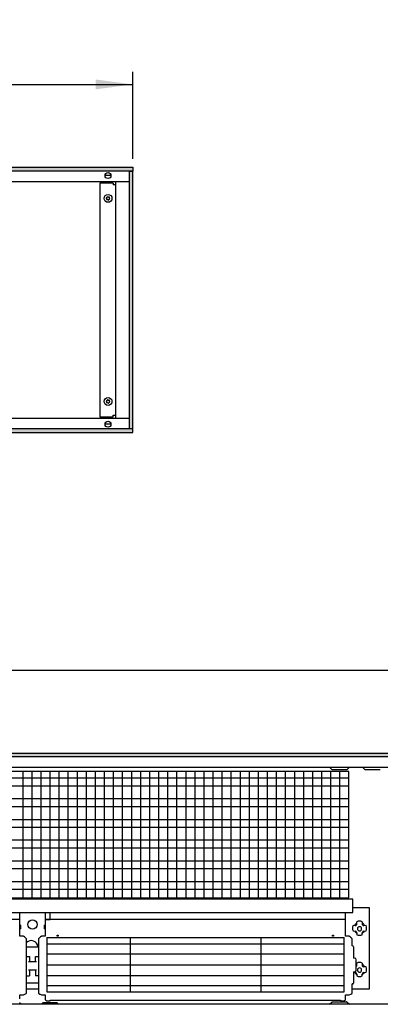
# Model space of a CAD drawing. Units: millimetres. Extents: x 28 to 4063, y -13 to 5950.
# Drawn here: x 3027 to 3462, y 1359 to 2547 of the extents above; entities that cross this region are included whole.
import ezdxf

# ---------------------------------------------------------------- set-up
doc = ezdxf.new("R2010")
doc.units = ezdxf.units.MM
doc.layers.add('1', color=7, linetype='Continuous')
doc.styles.add('CONVERTER_18', font='txt.shx', dxfattribs={"width": 0.9})
doc.dimstyles.new('ME10_DIM_10', dxfattribs={"dimtxt": 45, "dimasz": 45, "dimexe": 15, "dimexo": 10, "dimgap": 18, "dimtad": 1, "dimdec": 1, "dimdsep": 46, "dimtxsty": 'CONVERTER_18', "dimsah": 1, "dimcen": 0.09, "dimclrd": 1, "dimclre": 1, "dimclrt": 3, "dimadec": 0, "dimazin": 0, "dimtfac": 1, "dimtdec": 4, "dimtix": 1, "dimtmove": 0, "dimatfit": 3, "dimfxl": 1, "dimtolj": 1, "dimtzin": 0, "dimarcsym": 0})
doc.dimstyles.new('ME10_DIM_12', dxfattribs={"dimtxt": 45, "dimasz": 45, "dimexe": 15, "dimexo": 10, "dimgap": 18, "dimtad": 1, "dimdec": 1, "dimdsep": 46, "dimtxsty": 'CONVERTER_18', "dimsah": 1, "dimcen": 0.09, "dimclrd": 1, "dimclre": 1, "dimclrt": 3, "dimadec": 0, "dimazin": 0, "dimtfac": 1, "dimtdec": 4, "dimtix": 1, "dimtmove": 0, "dimatfit": 3, "dimfxl": 1, "dimtolj": 1, "dimtzin": 0, "dimarcsym": 0})
pattern_1 = [(45, (451.387102, 349.207676), (-0.0064282434653, 5e-19), [])]

# ---------------------------------------------------------------- blocks, each defined once
blk = doc.blocks.new('*D4')
at = {"layer": '1', "color": 1, "linetype": 'Continuous'}
for p, q in [((663.8, 1672.3), (663.8, 1777.3)), ((3663.8, 1672.3), (3663.8, 1777.3)), ((663.8, 1762.3), (3663.8, 1762.3))]:
    blk.add_line(p, q, dxfattribs=at)
at = {"layer": '1', "color": 1}
for points in [[(708.8, 1768.2), (708.8, 1756.3), (663.8, 1762.3)], [(3618.8, 1756.3), (3618.8, 1768.2), (3663.8, 1762.3)]]:
    blk.add_solid(points, dxfattribs=at)
at = {"layer": '1', "color": 3, "insert": (2108.8, 1780.5), "char_height": 45, "attachment_point": 7, "rotation": 0.0001, "line_spacing_factor": 0.454545, "style": 'CONVERTER_18'}
blk.add_mtext('3000', dxfattribs=at)
blk = doc.blocks.new('*D6')
at = {"layer": '1', "color": 1, "linetype": 'Continuous'}
for p, q in [((663.8, 2379.1), (663.8, 2484.1)), ((3163.8, 2379.1), (3163.8, 2484.1)), ((663.8, 2469.1), (3163.8, 2469.1))]:
    blk.add_line(p, q, dxfattribs=at)
at = {"layer": '1', "color": 1}
for points in [[(708.8, 2475), (708.8, 2463.1), (663.8, 2469.1)], [(3118.8, 2463.1), (3118.8, 2475), (3163.8, 2469.1)]]:
    blk.add_solid(points, dxfattribs=at)
at = {"layer": '1', "color": 3, "insert": (1858.8, 2487.3), "char_height": 45, "attachment_point": 7, "rotation": 0.0001, "line_spacing_factor": 0.454545, "style": 'CONVERTER_18'}
blk.add_mtext('2500', dxfattribs=at)

msp = doc.modelspace()

# ---------------------------------------------------------------- hatches: boundary and pattern name
at = {"layer": '1', "linetype": 'Continuous'}
h = msp.add_hatch(dxfattribs=at)
h.set_pattern_fill('CUSTOM6', color=2, scale=0.004545, angle=45, pattern_type=2)
h.set_pattern_definition(pattern_1)
h.paths.add_polyline_path([(3163.77, 2364.47), (663.77, 2364.47), (663.77, 2369.07), (3163.77, 2369.07)])
h = msp.add_hatch(dxfattribs=at)
h.set_pattern_fill('CUSTOM7', color=2, scale=0.004545, angle=45, pattern_type=2)
h.set_pattern_definition(pattern_1)
h.paths.add_polyline_path([(3163.77, 2364.07), (3159.17, 2364.07), (3159.17, 2054.07), (3163.77, 2054.07)])
h = msp.add_hatch(dxfattribs=at)
h.set_pattern_fill('CUSTOM8', color=2, scale=0.004545, angle=45, pattern_type=2)
h.set_pattern_definition(pattern_1)
h.paths.add_polyline_path([(3163.77, 2053.67), (663.77, 2053.67), (663.77, 2049.07), (3163.77, 2049.07)])
h = msp.add_hatch(dxfattribs=at)
h.set_pattern_fill('CUSTOM5', color=2, scale=0.004545, angle=45, pattern_type=2)
h.set_pattern_definition(pattern_1)
h.paths.add_polyline_path([(3663.77, 1657.66), (663.77, 1657.66), (663.77, 1662.26), (3663.77, 1662.26)])

# ---------------------------------------------------------------- linework, layer by layer
at = {"color": 6, "linetype": 'Continuous'}
for p, q in [((3461.31, 1642.31), (3444.03, 1642.31)), ((3059.85, 1439.72), (3418.27, 1439.72)), ((3059.85, 1432.19), (3418.27, 1432.19)), ((3059.85, 1420.06), (3418.27, 1420.06)), ((3059.85, 1406.94), (3418.27, 1406.94)), ((3418.27, 1393.81), (3059.85, 1393.81)), ((3418.27, 1381.68), (3059.85, 1381.68))]:
    msp.add_line(p, q, dxfattribs=at)
for centre in [(3133.77, 2331.57), (3133.77, 2086.57)]:
    msp.add_circle(centre, 4.75, dxfattribs=at)
for centre, radius, start, end in [((3131.83, 2331.8), 0.3, 173.09494, 267.50666), ((3131.83, 2331.8), 0.3, 78.68321, 173.09494), ((3131.44, 2330.57), 1, 338.31193, 67.87794), ((3131.75, 2333.08), 1, 278.31193, 7.87794), ((3132.6, 2330.01), 0.3, 138.68321, 233.09494), ((3132.6, 2330.01), 0.3, 233.09494, 327.50666), ((3133, 2333.36), 0.3, 113.09494, 207.50666), ((3133.47, 2329.06), 1, 38.31193, 127.87794), ((3133, 2333.36), 0.3, 18.68321, 113.09494), ((3134.07, 2334.08), 1, 218.31193, 307.87794), ((3134.53, 2329.77), 0.3, 198.68321, 293.09494), ((3134.53, 2329.77), 0.3, 293.09494, 27.50666), ((3134.94, 2333.13), 0.3, 53.09494, 147.50666), ((3135.79, 2330.05), 1, 98.31193, 187.87794), ((3136.1, 2332.56), 1, 158.31193, 247.87794), ((3134.94, 2333.13), 0.3, 318.68321, 53.09494), ((3135.71, 2331.33), 0.3, 258.68321, 353.09494), ((3135.71, 2331.33), 0.3, 353.09494, 87.50666), ((3131.83, 2086.8), 0.3, 173.09494, 267.50666), ((3131.83, 2086.8), 0.3, 78.68321, 173.09494), ((3131.44, 2085.57), 1, 338.31193, 67.87794), ((3131.75, 2088.08), 1, 278.31193, 7.87794), ((3132.6, 2085.01), 0.3, 138.68321, 233.09494), ((3132.6, 2085.01), 0.3, 233.09494, 327.50666), ((3133, 2088.36), 0.3, 113.09494, 207.50666), ((3133.47, 2084.06), 1, 38.31193, 127.87794), ((3133, 2088.36), 0.3, 18.68321, 113.09494), ((3134.07, 2089.08), 1, 218.31193, 307.87794), ((3134.53, 2084.77), 0.3, 198.68321, 293.09494), ((3134.53, 2084.77), 0.3, 293.09494, 27.50666), ((3134.94, 2088.13), 0.3, 53.09494, 147.50666), ((3135.79, 2085.05), 1, 98.31193, 187.87794), ((3136.1, 2087.56), 1, 158.31193, 247.87794), ((3134.94, 2088.13), 0.3, 318.68321, 53.09494), ((3135.71, 2086.33), 0.3, 258.68321, 353.09494), ((3135.71, 2086.33), 0.3, 353.09494, 87.50666)]:
    msp.add_arc(centre, radius, start, end, dxfattribs=at)
at = {"layer": '1', "color": 2, "linetype": 'Continuous'}
for p, q in [((663.77, 2369.07), (3163.77, 2369.07)), ((3163.77, 2364.07), (3159.17, 2364.07)), ((3163.77, 2369.07), (3163.77, 2364.47)), ((3163.77, 2054.07), (3163.77, 2364.07)), ((663.77, 2049.07), (3163.77, 2049.07)), ((3159.17, 2054.07), (3163.77, 2054.07)), ((3163.77, 2049.07), (3163.77, 2053.67)), ((663.77, 1662.26), (3663.77, 1662.26))]:
    msp.add_line(p, q, dxfattribs=at)
at = {"layer": '1', "color": 6, "linetype": 'Continuous'}
for p, q in [((3163.77, 2364.47), (663.77, 2364.47)), ((3159.17, 2364.07), (3159.17, 2054.07)), ((1513.77, 2352.07), (3159.17, 2352.07)), ((3137.2, 2359.07), (3130.34, 2359.07)), ((3142.77, 2352.07), (3142.77, 2066.07)), ((3124.02, 2350.07), (3124.02, 2068.07)), ((3140.02, 2350.07), (3124.02, 2350.07)), ((3140.02, 2350.07), (3140.02, 2348.07)), ((3142.77, 2348.07), (3140.02, 2348.07)), ((3124.02, 2068.07), (3140.02, 2068.07)), ((3140.02, 2070.07), (3142.77, 2070.07)), ((3140.02, 2068.07), (3140.02, 2070.07)), ((3159.17, 2066.07), (1513.77, 2066.07)), ((3137.2, 2059.07), (3130.34, 2059.07)), ((3163.77, 2053.67), (663.77, 2053.67)), ((3663.77, 1657.66), (663.77, 1657.66)), ((3424.27, 1640.26), (968.27, 1640.26)), ((1513.77, 1645.26), (3659.17, 1645.26)), ((3031.31, 1487.74), (3031.31, 1640.26)), ((3042.23, 1487.74), (3042.23, 1640.26)), ((3053.14, 1487.74), (3053.14, 1640.26)), ((3064.06, 1487.74), (3064.06, 1640.26)), ((3074.97, 1487.74), (3074.97, 1640.26)), ((3085.89, 1487.74), (3085.89, 1640.26)), ((3096.8, 1487.74), (3096.8, 1640.26)), ((3107.72, 1487.74), (3107.72, 1640.26)), ((3118.63, 1487.74), (3118.63, 1640.26)), ((3129.55, 1487.74), (3129.55, 1640.26)), ((3140.47, 1487.74), (3140.47, 1640.26)), ((3151.38, 1487.74), (3151.38, 1640.26)), ((3162.3, 1487.74), (3162.3, 1640.26)), ((3173.21, 1487.74), (3173.21, 1640.26)), ((3184.13, 1487.74), (3184.13, 1640.26)), ((3195.04, 1487.74), (3195.04, 1640.26)), ((3205.96, 1487.74), (3205.96, 1640.26)), ((3216.87, 1487.74), (3216.87, 1640.26)), ((3227.79, 1487.74), (3227.79, 1640.26)), ((3238.71, 1487.74), (3238.71, 1640.26)), ((3249.62, 1487.74), (3249.62, 1640.26)), ((3260.54, 1487.74), (3260.54, 1640.26)), ((3271.45, 1487.74), (3271.45, 1640.26)), ((3282.37, 1487.74), (3282.37, 1640.26)), ((3293.28, 1487.74), (3293.28, 1640.26)), ((3304.2, 1487.74), (3304.2, 1640.26)), ((3315.11, 1487.74), (3315.11, 1640.26)), ((3326.03, 1487.74), (3326.03, 1640.26)), ((3336.95, 1487.74), (3336.95, 1640.26)), ((3347.86, 1487.74), (3347.86, 1640.26)), ((3358.78, 1487.74), (3358.78, 1640.26)), ((3369.69, 1487.74), (3369.69, 1640.26)), ((3380.61, 1487.74), (3380.61, 1640.26)), ((3391.52, 1487.74), (3391.52, 1640.26)), ((3403.48, 1642.6), (3400.82, 1645.26)), ((3402.44, 1487.74), (3402.44, 1640.26)), ((3421.46, 1642.31), (3404.18, 1642.31)), ((3413.35, 1487.74), (3413.35, 1640.26)), ((3424.82, 1645.26), (3422.16, 1642.6)), ((3424.27, 1487.74), (3424.27, 1640.26)), ((3424.27, 1487.74), (3424.27, 1640.26)), ((3443.33, 1642.6), (3440.67, 1645.26)), ((3423.77, 1632.09), (968.27, 1632.09)), ((3423.77, 1622.57), (968.27, 1622.57)), ((3423.77, 1607.11), (968.27, 1607.11)), ((3423.77, 1597.59), (968.27, 1597.59)), ((3423.77, 1581.91), (968.27, 1581.91)), ((3423.77, 1572.6), (968.27, 1572.6)), ((3423.77, 1557.14), (968.27, 1557.14)), ((3423.77, 1547.62), (968.27, 1547.62)), ((3423.77, 1532.15), (968.27, 1532.15)), ((3423.77, 1522.63), (968.27, 1522.63)), ((3423.77, 1507.17), (968.27, 1507.17)), ((3423.77, 1497.65), (968.27, 1497.65)), ((968.27, 1487.74), (3424.27, 1487.74)), ((3428.97, 1486.14), (2263.37, 1486.14)), ((3428.97, 1470.1), (3428.97, 1486.14)), ((3448.87, 1475.78), (3428.97, 1475.78)), ((3448.87, 1456.05), (3448.87, 1475.78)), ((2813.77, 1470.1), (3428.97, 1470.1)), ((3027.27, 1461.64), (2813.77, 1461.65)), ((3027.27, 1441.71), (3027.26, 1470.1)), ((3058.05, 1470.1), (3058.04, 1441.71)), ((3420.07, 1461.62), (3058.05, 1461.64)), ((3058.05, 1461.62), (3064.05, 1461.63)), ((3064.05, 1461.63), (3064.05, 1470.1)), ((3420.08, 1441.71), (3420.07, 1470.1)), ((3027.26, 1455.07), (3028.26, 1454.85)), ((3027.26, 1450.24), (3028.26, 1450.46)), ((3028.26, 1454.85), (3028.26, 1450.46)), ((3057.05, 1454.85), (3058.05, 1455.07)), ((3057.05, 1450.46), (3057.05, 1454.85)), ((3057.05, 1450.46), (3058.05, 1450.24)), ((3431.68, 1454.09), (3429.15, 1454.38)), ((3432.18, 1454.12), (3431.68, 1454.09)), ((3433.62, 1455.57), (3433.68, 1456.08)), ((3433.68, 1456.08), (3433.68, 1458.87)), ((3440.29, 1458.87), (3440.29, 1456.08)), ((3440.29, 1456.08), (3440.35, 1455.57)), ((3442.29, 1454.09), (3441.79, 1454.12)), ((3444.82, 1454.38), (3442.29, 1454.09)), ((3448.87, 1396.28), (3448.87, 1456.05)), ((3027.4, 1441.46), (3027.27, 1441.71)), ((3027.57, 1441.34), (3027.4, 1441.46)), ((3027.76, 1441.3), (3027.57, 1441.34)), ((3031.64, 1441.3), (3027.76, 1441.3)), ((3032.14, 1441.25), (3031.64, 1441.3)), ((3032.62, 1441.09), (3032.14, 1441.25)), ((3033.05, 1440.8), (3032.62, 1441.09)), ((3033.27, 1440.58), (3033.05, 1440.8)), ((3033.47, 1440.37), (3033.27, 1440.58)), ((3034.1, 1439.65), (3033.47, 1440.37)), ((3034.73, 1438.96), (3034.1, 1439.65)), ((3035.03, 1438.59), (3034.73, 1438.96)), ((3035.27, 1438.13), (3035.03, 1438.59)), ((3035.41, 1437.67), (3035.27, 1438.13)), ((3035.46, 1437.17), (3035.41, 1437.67)), ((3049.91, 1437.67), (3049.85, 1437.17)), ((3050.04, 1438.13), (3049.91, 1437.67)), ((3050.29, 1438.59), (3050.04, 1438.13)), ((3050.59, 1438.96), (3050.29, 1438.59)), ((3051.22, 1439.65), (3050.59, 1438.96)), ((3051.85, 1440.37), (3051.22, 1439.65)), ((3052.05, 1440.58), (3051.85, 1440.37)), ((3052.27, 1440.8), (3052.05, 1440.58)), ((3052.7, 1441.09), (3052.27, 1440.8)), ((3053.17, 1441.25), (3052.7, 1441.09)), ((3053.68, 1441.3), (3053.17, 1441.25)), ((3057.55, 1441.3), (3053.68, 1441.3)), ((3057.75, 1441.34), (3057.55, 1441.3)), ((3057.92, 1441.46), (3057.75, 1441.34)), ((3058.04, 1441.71), (3057.92, 1441.46)), ((3059.85, 1439.72), (3059.85, 1374.15)), ((3059.85, 1439.55), (3059.85, 1374.15)), ((3160.65, 1374.15), (3160.65, 1439.57)), ((3318.45, 1374.15), (3318.45, 1439.55)), ((3418.27, 1374.15), (3418.27, 1439.72)), ((3420.21, 1441.46), (3420.08, 1441.71)), ((3420.38, 1441.34), (3420.21, 1441.46)), ((3420.57, 1441.3), (3420.38, 1441.34)), ((3424.45, 1441.3), (3420.57, 1441.3)), ((3424.95, 1441.25), (3424.45, 1441.3)), ((3425.43, 1441.09), (3424.95, 1441.25)), ((3425.85, 1440.8), (3425.43, 1441.09)), ((3426.08, 1440.58), (3425.85, 1440.8)), ((3426.27, 1440.37), (3426.08, 1440.58)), ((3426.9, 1439.65), (3426.27, 1440.37)), ((3427.54, 1438.96), (3426.9, 1439.65)), ((3427.84, 1438.59), (3427.54, 1438.96)), ((3428.08, 1438.13), (3427.84, 1438.59)), ((3428.22, 1437.67), (3428.08, 1438.13)), ((3428.27, 1437.17), (3428.22, 1437.67)), ((3429.16, 1447.77), (3429.17, 1447.76)), ((3429.17, 1447.76), (3431.68, 1447.51)), ((3433.68, 1445.52), (3433.68, 1443.27)), ((3440.29, 1443.27), (3440.29, 1445.52)), ((3442.29, 1447.51), (3444.8, 1447.76)), ((3444.8, 1447.76), (3444.81, 1447.77)), ((3035.46, 1373.71), (3035.46, 1437.17)), ((3035.46, 1428.56), (3049.86, 1428.56)), ((3049.85, 1437.17), (3049.85, 1373.71)), ((3428.27, 1429.87), (3428.27, 1437.17)), ((3428.53, 1429.87), (3428.27, 1429.87)), ((3429.78, 1428.76), (3429.78, 1415.09)), ((3035.46, 1417.13), (3038.91, 1417.09)), ((3038.91, 1417.09), (3038.91, 1410.82)), ((3046.41, 1417.09), (3049.86, 1417.13)), ((3046.41, 1410.82), (3046.41, 1417.09)), ((3431.09, 1415.09), (3429.78, 1415.09)), ((3037.93, 1410.82), (3047.39, 1410.82)), ((3433.09, 1400.62), (3433.09, 1413.07)), ((3433.62, 1405.77), (3433.68, 1406.29)), ((3433.68, 1406.29), (3433.68, 1409.07)), ((3440.29, 1409.07), (3440.29, 1406.29)), ((3440.29, 1406.29), (3440.35, 1405.77)), ((3442.29, 1404.29), (3441.79, 1404.32)), ((3444.82, 1404.58), (3442.29, 1404.29)), ((3035.46, 1393.42), (3038.91, 1393.5)), ((3037.93, 1400.89), (3047.39, 1400.89)), ((3038.91, 1400.89), (3038.91, 1393.5)), ((3046.41, 1400.89), (3046.41, 1393.46)), ((3049.86, 1393.42), (3046.41, 1393.46)), ((3429.78, 1398.59), (3431.09, 1398.59)), ((3429.78, 1398.59), (3429.78, 1384.93)), ((3429.78, 1397.9), (3431.68, 1397.71)), ((3433.68, 1395.72), (3433.68, 1393.47)), ((3440.29, 1393.47), (3440.29, 1395.72)), ((3442.29, 1397.71), (3444.8, 1397.96)), ((3444.8, 1397.96), (3444.81, 1397.98)), ((3448.87, 1377.89), (3448.87, 1396.28)), ((3035.46, 1385.13), (3049.86, 1385.13)), ((3428.27, 1373.71), (3428.27, 1383.82)), ((3428.53, 1383.82), (3428.27, 1383.82)), ((3027.26, 1370.85), (3031.78, 1370.85)), ((3027.26, 1370.85), (3031.78, 1370.85)), ((3027.26, 1366.06), (3027.26, 1370.85)), ((3031.78, 1370.85), (3033.61, 1371.48)), ((3031.78, 1370.85), (3033.39, 1371.35)), ((3033.39, 1371.35), (3035.06, 1372.42)), ((3033.61, 1371.48), (3035.06, 1372.42)), ((3035.06, 1372.42), (3035.3, 1372.88)), ((3035.06, 1372.42), (3035.26, 1372.77)), ((3035.26, 1372.77), (3035.36, 1373.03)), ((3035.3, 1372.88), (3035.39, 1373.22)), ((3035.36, 1373.03), (3035.46, 1373.71)), ((3035.39, 1373.22), (3035.46, 1373.71)), ((3035.46, 1377.84), (3049.86, 1377.84)), ((3035.46, 1373.71), (3035.46, 1377.84)), ((3049.85, 1377.84), (3049.85, 1373.71)), ((3049.85, 1373.71), (3049.96, 1373.03)), ((3049.85, 1373.71), (3049.93, 1373.22)), ((3049.93, 1373.22), (3050.02, 1372.88)), ((3049.96, 1373.03), (3050.06, 1372.77)), ((3050.02, 1372.88), (3050.25, 1372.42)), ((3050.06, 1372.77), (3050.25, 1372.42)), ((3050.25, 1372.42), (3051.93, 1371.35)), ((3050.25, 1372.42), (3051.71, 1371.48)), ((3051.71, 1371.48), (3053.54, 1370.85)), ((3051.93, 1371.35), (3053.54, 1370.85)), ((3053.54, 1370.85), (3058.05, 1370.85)), ((3053.54, 1370.85), (3058.05, 1370.85)), ((3058.05, 1370.85), (3058.06, 1366.06)), ((3059.85, 1374.15), (3418.27, 1374.15)), ((3305.11, 1374.15), (3353.27, 1374.15)), ((3420.07, 1366.02), (3420.07, 1370.85)), ((3420.07, 1370.85), (3424.59, 1370.85)), ((3424.59, 1370.85), (3426.42, 1371.48)), ((3426.42, 1371.48), (3427.87, 1372.42)), ((3427.87, 1372.42), (3428.11, 1372.88)), ((3428.11, 1372.88), (3428.19, 1373.22)), ((3428.19, 1373.22), (3428.27, 1373.71)), ((3428.28, 1377.89), (3448.87, 1377.89)), ((3659.17, 1359.26), (1513.77, 1359.26)), ((3028.85, 1359.26), (3027.15, 1360.96)), ((3055.18, 1360.96), (3053.48, 1359.26)), ((3072.45, 1360.96), (3055.18, 1360.96)), ((3058.06, 1366.06), (3058.06, 1366.02)), ((3058.06, 1366.02), (3058.15, 1365.15)), ((3058.15, 1365.15), (3058.26, 1364.54)), ((3058.26, 1364.54), (3058.29, 1364.45)), ((3058.29, 1364.45), (3058.34, 1364.36)), ((3058.34, 1364.36), (3058.4, 1364.31)), ((3058.4, 1364.31), (3059.04, 1363.89)), ((3059.04, 1363.89), (3059.42, 1363.86)), ((3059.42, 1363.86), (3059.49, 1363.83)), ((3059.49, 1363.83), (3059.55, 1363.31)), ((3059.55, 1363.31), (3064.05, 1363.31)), ((3064.05, 1364.1), (3065.05, 1364.1)), ((3064.05, 1363.31), (3064.05, 1364.1)), ((3065.05, 1364.1), (3065.05, 1364.36)), ((3065.05, 1364.36), (3413.07, 1364.36)), ((3074.15, 1359.26), (3072.45, 1360.96)), ((3400.81, 1359.26), (3403.47, 1361.92)), ((3400.82, 1359.26), (3403.48, 1361.92)), ((3404.18, 1362.21), (3421.46, 1362.21)), ((3404.18, 1362.21), (3421.45, 1362.21)), ((3413.07, 1364.36), (3413.07, 1364.1)), ((3413.07, 1364.1), (3414.07, 1364.1)), ((3414.07, 1364.1), (3414.07, 1363.31)), ((3414.07, 1363.31), (3418.57, 1363.31)), ((3418.57, 1363.31), (3418.64, 1363.83)), ((3418.64, 1363.83), (3418.71, 1363.86)), ((3418.71, 1363.86), (3419.08, 1363.89)), ((3419.08, 1363.89), (3419.87, 1364.54)), ((3419.87, 1364.54), (3420.03, 1365.66)), ((3420.03, 1365.66), (3420.07, 1366.02)), ((3422.16, 1361.92), (3424.82, 1359.26)), ((3422.16, 1361.92), (3424.81, 1359.26))]:
    msp.add_line(p, q, dxfattribs=at)
for centre, radius in [((3133.77, 2359.07), 3.55), ((3133.77, 2059.07), 3.55), ((3133.77, 2059.07), 3.55), ((3042.66, 1455.52), 5.51), ((3073.06, 1442.03), 0.699), ((3073.06, 1442.03), 0.699), ((3405.07, 1442.03), 0.699)]:
    msp.add_circle(centre, radius, dxfattribs=at)
for centre, radius, start, end in [((3404.18, 1643.31), 1, 225, 270), ((3421.46, 1643.31), 1, 270, 315), ((3444.03, 1643.31), 1, 225, 270), ((3461.31, 1643.31), 1, 270, 315), ((3436.97, 1451.08), 8.49, 157.11626, 202.93939), ((3435.69, 1452.41), 5.2, 112.68551, 159.92606), ((3431.77, 1455.97), 1.89, 282.56017, 347.84387), ((3437.01, 1451.13), 8.42, 90.19667, 113.30441), ((3436.99, 1450.38), 2.55, 90, 270), ((3436.96, 1451.13), 8.42, 66.69559, 89.80333), ((3436.99, 1450.38), 2.55, 270, 90), ((3438.28, 1452.41), 5.2, 20.07394, 67.31449), ((3442.2, 1455.97), 1.89, 192.15613, 257.43983), ((3437, 1451.08), 8.49, 337.06061, 22.88374), ((3435.32, 1449.4), 4.56, 203.88479, 248.88514), ((3431.59, 1445.42), 2.1, 2.77136, 87.44708), ((3436.98, 1451.13), 8.53, 247.21471, 270.00123), ((3436.99, 1451.13), 8.53, 269.99877, 292.78529), ((3438.65, 1449.4), 4.56, 291.11486, 336.11521), ((3442.38, 1445.42), 2.1, 92.55292, 177.22864), ((3041.18, 1428.21), 7.93, 2.57476, 136.11438), ((3428.53, 1428.61), 1.26, 6.8537, 90), ((3430.94, 1412.95), 2.15, 3.12618, 86.19593), ((3435.69, 1402.61), 5.2, 112.68551, 120.0258), ((3431.77, 1406.17), 1.89, 313.9348, 347.84387), ((3437.01, 1401.34), 8.42, 90.19667, 113.30441), ((3436.99, 1400.58), 2.55, 90, 270), ((3436.96, 1401.34), 8.42, 66.69559, 89.80333), ((3436.99, 1400.58), 2.55, 270, 90), ((3438.28, 1402.61), 5.2, 20.07394, 67.31449), ((3442.2, 1406.17), 1.89, 192.15613, 257.43983), ((3437, 1401.28), 8.49, 337.06061, 22.88374), ((3430.94, 1400.73), 2.15, 273.80407, 356.87382), ((3435.32, 1399.61), 4.56, 203.88479, 248.88514), ((3431.59, 1395.62), 2.1, 2.77136, 87.44708), ((3436.98, 1401.33), 8.53, 247.21471, 270.00123), ((3436.99, 1401.33), 8.53, 269.99877, 292.78529), ((3438.65, 1399.61), 4.56, 291.11486, 336.11521), ((3442.38, 1395.62), 2.1, 92.55292, 177.22864), ((3428.53, 1385.08), 1.26, 270, 353.1463), ((3404.18, 1361.21), 1, 90, 135), ((3404.18, 1361.21), 1, 90, 135), ((3421.45, 1361.21), 1, 45, 90), ((3421.46, 1361.21), 1, 45, 90)]:
    msp.add_arc(centre, radius, start, end, dxfattribs=at)

# ---------------------------------------------------------------- dimensions: what is measured, and where the dimension line sits
at = {"layer": '1'}
for base, p1, p2, dimstyle, picture, middle in [((663.77, 2469.07), (3163.77, 2369.07), (663.77, 2369.07), 'ME10_DIM_12', '*D6', (1913.77, 2504.6)), ((663.77, 1762.26), (3663.77, 1662.26), (663.77, 1662.26), 'ME10_DIM_10', '*D4', (2163.77, 1797.8))]:
    dim = msp.add_linear_dim(base=base, p1=p1, p2=p2, dimstyle=dimstyle, dxfattribs=at)
    dim.commit()
    dim.dimension.update_dxf_attribs({"geometry": picture, "text_midpoint": middle, "text_rotation": 0.00014})

doc.saveas('drawing.dxf')
